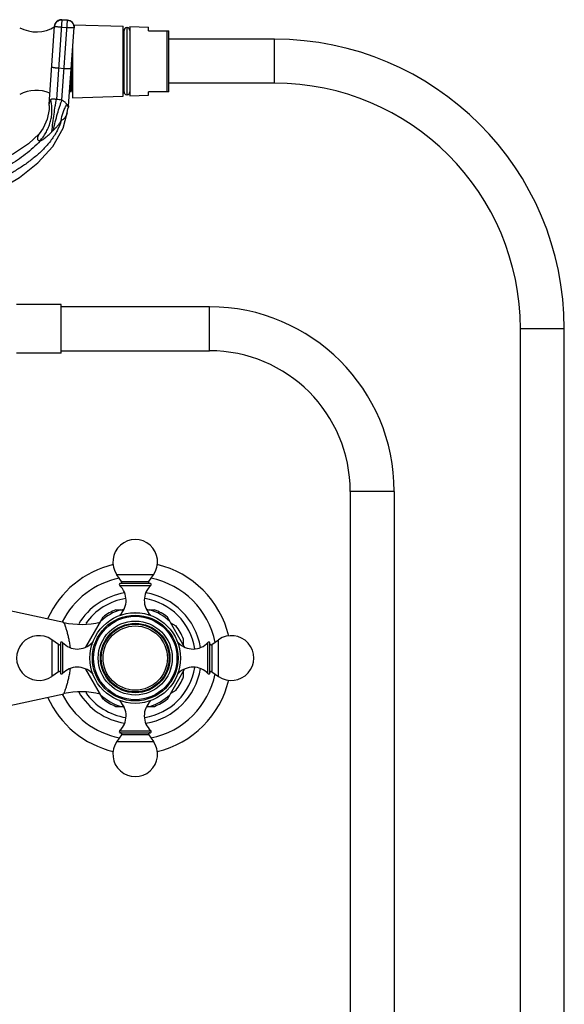
# Model space of a CAD drawing. Units: inches. Extents: x 4.3 to 17.5, y -2.7 to 21.2.
# Drawn here: x 10.8 to 17.5, y 9.1 to 21.2 of the extents above; entities that cross this region are included whole.
import ezdxf

# ---------------------------------------------------------------- set-up
doc = ezdxf.new("R2010")
doc.units = ezdxf.units.IN
doc.header["$LTSCALE"] = 1.21
doc.header["$MEASUREMENT"] = 0
doc.layers.get('0').update_dxf_attribs({"linetype": 'CONTINUOUS'})

msp = doc.modelspace()

# ---------------------------------------------------------------- linework, layer by layer
at = {"color": 7, "linetype": 'Continuous'}
for p, q in [((11.196, 20.123), (11.264, 21.087)), ((11.424, 21.161), (11.354, 21.166)), ((11.436, 20.106), (11.503, 21.071)), ((11.498, 21.105), (12.106, 21.085)), ((12.106, 20.227), (12.106, 21.085)), ((12.151, 21.072), (12.151, 20.239)), ((12.156, 21.072), (12.151, 21.072)), ((12.156, 20.239), (12.156, 21.072)), ((12.188, 21.082), (12.188, 20.23)), ((12.188, 21.082), (12.418, 21.074)), ((12.418, 21.031), (12.418, 21.074)), ((12.106, 21.033), (12.118, 21.033)), ((12.118, 20.278), (12.118, 21.033)), ((12.418, 21.031), (12.668, 21.031)), ((12.668, 20.281), (12.668, 21.031)), ((11.486, 20.83), (11.486, 20.206)), ((13.968, 20.926), (12.668, 20.926)), ((11.464, 20.275), (11.464, 20.515)), ((13.968, 20.386), (12.668, 20.386)), ((11.464, 20.328), (11.451, 20.328)), ((11.464, 20.276), (11.473, 20.29)), ((11.486, 20.29), (11.472, 20.29)), ((11.486, 20.206), (12.106, 20.227)), ((12.106, 20.278), (12.118, 20.278)), ((12.156, 20.239), (12.151, 20.239)), ((12.188, 20.23), (12.418, 20.237)), ((12.418, 20.237), (12.418, 20.281)), ((12.668, 20.281), (12.418, 20.281)), ((11.196, 20.113), (11.196, 20.123)), ((11.436, 20.106), (11.433, 20.089)), ((11.368, 19.831), (11.418, 20.02)), ((11.428, 20.071), (11.433, 20.089)), ((11.346, 17.666), (10.796, 17.666)), ((11.346, 17.066), (11.346, 17.666)), ((13.168, 17.636), (11.346, 17.636)), ((16.988, -1.347), (16.988, 17.366)), ((17.528, -1.347), (17.528, 17.366)), ((11.346, 17.096), (13.168, 17.096)), ((11.346, 17.066), (10.796, 17.066)), ((14.898, 15.366), (14.898, -1.347)), ((15.438, 15.366), (15.438, -1.347)), ((12.087, 14.26), (12.029, 14.342)), ((12.423, 14.26), (12.48, 14.342)), ((12.444, 14.235), (12.066, 14.235)), ((11.378, 13.755), (10.066, 14.041)), ((12.096, 13.912), (12.12, 13.925)), ((12.39, 13.925), (12.414, 13.912)), ((11.647, 13.453), (11.859, 13.821)), ((12.016, 13.912), (12.114, 13.912)), ((12.395, 13.912), (12.493, 13.912)), ((12.862, 13.453), (12.65, 13.821)), ((12.69, 13.752), (12.752, 13.716)), ((11.312, 13.485), (11.23, 13.543)), ((11.337, 13.507), (11.337, 13.128)), ((12.849, 13.477), (12.849, 13.549)), ((13.172, 13.128), (13.172, 13.507)), ((13.197, 13.485), (13.28, 13.543)), ((11.312, 13.15), (11.23, 13.092)), ((11.859, 12.814), (11.647, 13.182)), ((12.65, 12.814), (12.862, 13.182)), ((12.849, 13.086), (12.849, 13.158)), ((13.197, 13.15), (13.28, 13.092)), ((9.825, 12.542), (11.378, 12.88)), ((12.752, 12.919), (12.69, 12.883)), ((12.016, 12.724), (12.114, 12.724)), ((12.12, 12.71), (12.096, 12.724)), ((12.414, 12.724), (12.39, 12.71)), ((12.395, 12.724), (12.493, 12.724)), ((12.087, 12.375), (12.029, 12.293)), ((12.066, 12.4), (12.444, 12.4)), ((12.423, 12.375), (12.48, 12.293))]:
    msp.add_line(p, q, dxfattribs=at)
at = {"color": 9, "linetype": 'Continuous'}
for p, q in [((11.354, 21.166), (11.286, 20.186)), ((11.418, 21.067), (11.348, 21.072)), ((11.424, 21.161), (11.354, 21.166)), ((11.354, 21.164), (11.424, 21.159)), ((11.355, 20.178), (11.424, 21.161)), ((12.649, 20.281), (12.649, 21.031)), ((13.968, 20.386), (13.968, 20.926)), ((11.313, 20.573), (11.383, 20.568)), ((11.415, 20.123), (11.425, 20.103)), ((11.425, 20.103), (11.432, 20.09)), ((11.432, 20.09), (11.433, 20.089)), ((13.168, 17.096), (13.168, 17.636)), ((17.528, 17.366), (16.988, 17.366)), ((15.438, 15.366), (14.898, 15.366)), ((12.48, 14.342), (12.029, 14.342)), ((12.064, 14.21), (12.446, 14.21)), ((12.087, 14.26), (12.423, 14.26)), ((12.068, 13.849), (12.092, 13.849)), ((12.417, 13.849), (12.441, 13.849)), ((11.23, 13.543), (11.23, 13.092)), ((11.312, 13.15), (11.312, 13.485)), ((11.362, 13.508), (11.362, 13.127)), ((11.724, 13.478), (11.724, 13.504)), ((12.786, 13.504), (12.786, 13.493)), ((13.147, 13.127), (13.147, 13.508)), ((13.197, 13.485), (13.197, 13.15)), ((13.28, 13.092), (13.28, 13.543)), ((11.724, 13.131), (11.724, 13.142)), ((12.786, 13.157), (12.786, 13.131)), ((12.093, 12.786), (12.068, 12.786)), ((12.441, 12.786), (12.418, 12.786)), ((12.064, 12.425), (12.446, 12.425)), ((12.423, 12.375), (12.087, 12.375)), ((12.029, 12.293), (12.48, 12.293))]:
    msp.add_line(p, q, dxfattribs=at)
at = {"color": 7, "linetype": 'Continuous'}
for points in [[(11.196, 20.113), (11.196, 20.062), (11.174, 19.943), (11.124, 19.832), (11.076, 19.765)], [(11.418, 20.021), (11.419, 20.026), (11.428, 20.071)], [(11.075, 19.765), (10.943, 19.64), (10.759, 19.517), (10.557, 19.413), (10.336, 19.329), (10.094, 19.27), (9.831, 19.235), (9.547, 19.219), (9.249, 19.216), (8.951, 19.219), (8.668, 19.236), (8.407, 19.272), (8.167, 19.332), (7.947, 19.415), (7.747, 19.519), (7.564, 19.642)], [(9.832, 18.855), (9.909, 18.865), (10.26, 18.944), (10.568, 19.069), (10.833, 19.227), (11.059, 19.407), (11.242, 19.608), (11.368, 19.831)]]:
    msp.add_lwpolyline(points, dxfattribs=at)
for radius in [0.557, 0.527, 0.513, 0.455, 0.427, 0.417]:
    msp.add_circle((12.255, 13.318), radius, dxfattribs=at)
at = {"color": 9, "linetype": 'Continuous'}
msp.add_circle((12.255, 13.318), 0.395, dxfattribs=at)
at = {"color": 7, "linetype": 'Continuous'}
for centre, radius, start, end in [((11.039, 21.45), 0.433, 241.9501, 301.7987), ((11.348, 21.082), 0.085, 86.0001, 175.9999), ((11.418, 21.077), 0.085, 356, 86), ((12.153, 21.035), 0.035, 94.096, 182.0467), ((12.153, 21.035), 0.035, 357.9533, 85.904), ((13.968, 17.366), 3.56, 0, 90), ((49.749, 21.795), 38.294, 181.7754, 181.9223), ((13.968, 17.366), 3.02, 0, 90), ((11.039, 19.865), 0.433, 67.1168, 118.0499), ((12.153, 20.277), 0.035, 177.9533, 265.904), ((12.153, 20.277), 0.035, 274.096, 2.0467), ((13.168, 15.366), 2.27, 0, 90), ((13.168, 15.366), 1.73, 0, 90), ((12.255, 14.5), 0.275, 325, 215), ((12.255, 13.318), 1.18, 103.2116, 155.8925), ((12.255, 13.318), 1.18, 13.213, 76.7893), ((12.255, 13.318), 1, 101.0873, 153.6635), ((12.255, 13.318), 1, 11.0741, 78.9127), ((12.075, 14.222), 0.016, 124.6235, 226.9739), ((11.893, 14.027), 0.25, 314.3699, 46.9739), ((12.074, 14.251), 0.016, 270, 35), ((12.616, 14.027), 0.25, 133.0261, 225.6301), ((12.436, 14.251), 0.016, 145, 270), ((12.435, 14.222), 0.016, 313.0261, 55.3765), ((12.255, 13.318), 0.741, 99.0402, 145.038), ((12.255, 13.318), 0.741, 8.897, 80.9515), ((12.255, 13.318), 0.64, 111.8556, 128.1444), ((12.255, 13.318), 0.557, 90, 90.4145), ((12.255, 13.318), 0.64, 51.8556, 68.1444), ((11.59, 14.732), 1, 257.7133, 283.6209), ((12.255, 13.318), 0.637, 21.2884, 38.7116), ((11.072, 13.318), 0.275, 55, 305), ((13.437, 13.318), 0.275, 235, 125), ((11.321, 13.498), 0.016, 235, 330), ((11.35, 13.498), 0.016, 43.0261, 145.3765), ((11.545, 13.679), 0.25, 223.0261, 315.6301), ((11.746, 13.483), 0.031, 106.1944, 135.6301), ((12.764, 13.483), 0.031, 44.3699, 73.532), ((12.965, 13.679), 0.25, 224.3699, 316.9739), ((13.159, 13.498), 0.016, 34.6235, 136.9739), ((13.188, 13.498), 0.016, 210, 305), ((11.545, 12.956), 0.25, 44.3699, 136.9739), ((12.255, 13.318), 0.741, 279.0402, 351.1138), ((12.965, 12.956), 0.25, 43.0261, 135.6301), ((11.321, 13.137), 0.016, 30, 125), ((11.35, 13.138), 0.016, 214.6235, 316.9739), ((11.746, 13.153), 0.031, 224.3699, 253.532), ((12.255, 13.318), 1, 281.0873, 348.9259), ((12.255, 13.318), 0.637, 321.2884, 338.7116), ((12.764, 13.153), 0.031, 286.1944, 315.6301), ((13.159, 13.138), 0.016, 223.0261, 325.3765), ((13.188, 13.137), 0.016, 55, 150), ((12.255, 13.318), 1.18, 283.2116, 346.7899), ((12.255, 13.318), 1.18, 204.1003, 256.7893), ((12.255, 13.318), 1, 206.3365, 258.9127), ((11.59, 11.903), 1, 76.3791, 102.2867), ((12.255, 13.318), 0.741, 214.9496, 260.9515), ((12.255, 13.318), 0.64, 231.8556, 248.1444), ((11.893, 12.608), 0.25, 313.0261, 45.6301), ((12.616, 12.608), 0.25, 134.3699, 226.9739), ((12.255, 13.318), 0.64, 291.8556, 308.1444), ((12.075, 12.413), 0.016, 133.0261, 235.3765), ((12.074, 12.384), 0.016, 325, 90), ((12.436, 12.384), 0.016, 90, 215), ((12.435, 12.413), 0.016, 304.6235, 46.9739), ((12.255, 12.135), 0.275, 145, 35)]:
    msp.add_arc(centre, radius, start, end, dxfattribs=at)
at = {"color": 9, "linetype": 'Continuous'}
for centre, radius, start, end in [((11.348, 21.081), 0.0848, 85.9815, 153.1513), ((10.785, 20.061), 0.447, 11.0386, 15.4064), ((10.767, 20.058), 0.465, 8.6313, 11.0411), ((11.157, 18.838), 1.355, 81.5725, 84.5377), ((11.765, 19.903), 0.414, 147.8243, 148.6215), ((12.255, 13.318), 0.812, 99.3208, 148.8452), ((12.255, 13.318), 0.812, 9.2429, 80.6708), ((12.255, 13.318), 0.62, 106.7174, 133.2826), ((12.255, 13.318), 0.62, 46.7174, 73.2826), ((12.255, 13.318), 0.62, 166.7174, 167.2315), ((12.255, 13.318), 0.62, 12.7685, 13.2826), ((12.255, 13.318), 0.62, 192.7685, 193.2826), ((12.255, 13.318), 0.812, 279.3208, 350.7657), ((12.255, 13.318), 0.62, 346.7174, 347.2315), ((12.255, 13.318), 0.812, 211.1733, 260.6708), ((12.255, 13.318), 0.62, 226.7174, 253.2826), ((12.255, 13.318), 0.62, 286.7174, 313.2826)]:
    msp.add_arc(centre, radius, start, end, dxfattribs=at)
for points, knots in [([(11.348, 21.072), (11.342, 21.073), (11.331, 21.073), (11.316, 21.075), (11.301, 21.077), (11.29, 21.078), (11.283, 21.08), (11.278, 21.08), (11.273, 21.081), (11.27, 21.082), (11.267, 21.083), (11.265, 21.084), (11.264, 21.084), (11.264, 21.085), (11.263, 21.085), (11.264, 21.086)], [0, 0, 0, 0, 0.192276, 0.378004, 0.549002, 0.698982, 0.764317, 0.822438, 0.87284, 0.915037, 0.948645, 0.973599, 0.982907, 0.990221, 1, 1, 1, 1]), ([(11.264, 21.086), (11.264, 21.097), (11.27, 21.119), (11.291, 21.145), (11.321, 21.162), (11.343, 21.165), (11.354, 21.164)], [0, 0, 0, 0, 0.249546, 0.499359, 0.749547, 1, 1, 1, 1]), ([(11.273, 21.12), (11.27, 21.115), (11.266, 21.104), (11.264, 21.093), (11.264, 21.087)], [0, 0, 0, 0, 0.50104, 1, 1, 1, 1]), ([(11.503, 21.069), (11.503, 21.069), (11.503, 21.068), (11.502, 21.068), (11.501, 21.067), (11.499, 21.067), (11.496, 21.066), (11.492, 21.066), (11.488, 21.066), (11.483, 21.066), (11.475, 21.065), (11.464, 21.065), (11.45, 21.066), (11.434, 21.066), (11.423, 21.067), (11.418, 21.067)], [0, 0, 0, 0, 0.009779, 0.017093, 0.026401, 0.051355, 0.084963, 0.12716, 0.177562, 0.235683, 0.301018, 0.450998, 0.621996, 0.807724, 1, 1, 1, 1]), ([(11.503, 21.071), (11.504, 21.082), (11.501, 21.104), (11.484, 21.134), (11.457, 21.154), (11.435, 21.16), (11.424, 21.161)], [0, 0, 0, 0, 0.249546, 0.499359, 0.749547, 1, 1, 1, 1]), ([(11.424, 21.159), (11.435, 21.159), (11.457, 21.153), (11.484, 21.132), (11.501, 21.102), (11.504, 21.08), (11.503, 21.069)], [0, 0, 0, 0, 0.250453, 0.500641, 0.750454, 1, 1, 1, 1]), ([(11.229, 20.586), (11.229, 20.586), (11.229, 20.586), (11.229, 20.585), (11.231, 20.585), (11.232, 20.584), (11.235, 20.583), (11.239, 20.582), (11.243, 20.581), (11.248, 20.58), (11.255, 20.579), (11.266, 20.577), (11.281, 20.576), (11.297, 20.574), (11.307, 20.573), (11.313, 20.573)], [0, 0, 0, 0, 0.009779, 0.017093, 0.026401, 0.051355, 0.084963, 0.12716, 0.177562, 0.235683, 0.301018, 0.450998, 0.621996, 0.807724, 1, 1, 1, 1]), ([(11.383, 20.568), (11.388, 20.568), (11.399, 20.567), (11.415, 20.566), (11.429, 20.566), (11.44, 20.566), (11.448, 20.566), (11.453, 20.566), (11.458, 20.567), (11.461, 20.567), (11.464, 20.568), (11.466, 20.568), (11.467, 20.569), (11.468, 20.569), (11.468, 20.569), (11.468, 20.57)], [0, 0, 0, 0, 0.192276, 0.378004, 0.549002, 0.698982, 0.764317, 0.822438, 0.87284, 0.915037, 0.948645, 0.973599, 0.982907, 0.990221, 1, 1, 1, 1]), ([(11.085, 19.677), (11.098, 19.692), (11.123, 19.724), (11.156, 19.775), (11.18, 19.821), (11.196, 19.86), (11.206, 19.89), (11.215, 19.92), (11.224, 19.96), (11.231, 20.01), (11.233, 20.07), (11.229, 20.109), (11.227, 20.127)], [0, 0, 0, 0, 0.122112, 0.247965, 0.37625, 0.440851, 0.505454, 0.569852, 0.633858, 0.759945, 0.882357, 1, 1, 1, 1]), ([(11.196, 20.113), (11.196, 20.113), (11.196, 20.113), (11.196, 20.113), (11.196, 20.113), (11.196, 20.114), (11.196, 20.114), (11.196, 20.114), (11.196, 20.115), (11.196, 20.116), (11.197, 20.118), (11.197, 20.12), (11.197, 20.122), (11.197, 20.124), (11.198, 20.128), (11.199, 20.132), (11.2, 20.139), (11.201, 20.144), (11.202, 20.146)], [0, 0, 0, 0, 0.001028, 0.00411, 0.009248, 0.016438, 0.025674, 0.036952, 0.06561, 0.102351, 0.147083, 0.199713, 0.260107, 0.328108, 0.403557, 0.575964, 0.775498, 1, 1, 1, 1]), ([(11.202, 20.146), (11.202, 20.148), (11.204, 20.156), (11.207, 20.164), (11.21, 20.17)], [0, 0, 0, 0, 0.23003, 1, 1, 1, 1]), ([(11.21, 20.17), (11.21, 20.17), (11.212, 20.174), (11.214, 20.177), (11.215, 20.18)], [0, 0, 0, 0, 0.241518, 1, 1, 1, 1]), ([(11.215, 20.18), (11.218, 20.183), (11.222, 20.188), (11.229, 20.192), (11.237, 20.194), (11.247, 20.194), (11.259, 20.193), (11.272, 20.19), (11.281, 20.188), (11.286, 20.186)], [0, 0, 0, 0, 0.150384, 0.235643, 0.336987, 0.465539, 0.626985, 0.811167, 1, 1, 1, 1]), ([(11.23, 19.789), (11.235, 19.826), (11.243, 19.898), (11.257, 20.003), (11.269, 20.086), (11.279, 20.146), (11.284, 20.174), (11.286, 20.186)], [0, 0, 0, 0, 0.274574, 0.545781, 0.792968, 0.902441, 1, 1, 1, 1]), ([(11.249, 19.808), (11.256, 19.842), (11.272, 19.911), (11.298, 20.009), (11.322, 20.086), (11.341, 20.141), (11.351, 20.166), (11.355, 20.178)], [0, 0, 0, 0, 0.274677, 0.544701, 0.79132, 0.901245, 1, 1, 1, 1]), ([(11.346, 19.926), (11.35, 19.96), (11.362, 20.011), (11.388, 20.075), (11.403, 20.104), (11.412, 20.118)], [0, 0, 0, 0, 0.508684, 0.757462, 1, 1, 1, 1]), ([(11.409, 20.133), (11.406, 20.138), (11.398, 20.146), (11.381, 20.161), (11.366, 20.171), (11.355, 20.178)], [0, 0, 0, 0, 0.231702, 0.476119, 1, 1, 1, 1]), ([(11.418, 20.02), (11.418, 20.021), (11.418, 20.02), (11.418, 20.019), (11.417, 20.017), (11.416, 20.015), (11.416, 20.012), (11.414, 20.008), (11.413, 20.005), (11.411, 20), (11.409, 19.994), (11.405, 19.986), (11.401, 19.979), (11.397, 19.972), (11.392, 19.965), (11.385, 19.955), (11.375, 19.945), (11.361, 19.934), (11.351, 19.928), (11.346, 19.926)], [0, 0, 0, 0, 0.002027, 0.011396, 0.027486, 0.049012, 0.074683, 0.103213, 0.1334, 0.164717, 0.230022, 0.297743, 0.366752, 0.436489, 0.506521, 0.576565, 0.716651, 0.857421, 1, 1, 1, 1]), ([(11.346, 19.926), (11.333, 19.883), (11.307, 19.821), (11.262, 19.743), (11.212, 19.669), (11.154, 19.601), (11.091, 19.538), (11.041, 19.494), (10.989, 19.452), (10.936, 19.411), (10.882, 19.373), (10.826, 19.336), (10.769, 19.301), (10.692, 19.257), (10.593, 19.206), (10.471, 19.152), (10.345, 19.106), (10.217, 19.068), (10.086, 19.038), (9.955, 19.015), (9.822, 18.999), (9.688, 18.987), (9.599, 18.983), (9.555, 18.981)], [0, 0, 0, 0, 0.062659, 0.094033, 0.125336, 0.187826, 0.219059, 0.250243, 0.28141, 0.312584, 0.34377, 0.374965, 0.406167, 0.437379, 0.499833, 0.562318, 0.624795, 0.687257, 0.749742, 0.812245, 0.874773, 0.937363, 1, 1, 1, 1]), ([(11.249, 19.808), (11.254, 19.812), (11.263, 19.821), (11.277, 19.835), (11.291, 19.849), (11.303, 19.864), (11.315, 19.879), (11.33, 19.899), (11.34, 19.915), (11.346, 19.926)], [0, 0, 0, 0, 0.12812, 0.255663, 0.3825, 0.508552, 0.633606, 0.757368, 1, 1, 1, 1]), ([(11.076, 19.765), (11.076, 19.765), (11.075, 19.764), (11.075, 19.764), (11.074, 19.762), (11.072, 19.76), (11.071, 19.757), (11.069, 19.753), (11.066, 19.748), (11.062, 19.741), (11.059, 19.733), (11.056, 19.726), (11.053, 19.716), (11.052, 19.706), (11.054, 19.697), (11.057, 19.691), (11.062, 19.686), (11.068, 19.682), (11.076, 19.679), (11.082, 19.678), (11.085, 19.677)], [0, 0, 0, 0, 0.002935, 0.013551, 0.03077, 0.053451, 0.080452, 0.110634, 0.176957, 0.248305, 0.321658, 0.39428, 0.464358, 0.592663, 0.651898, 0.710269, 0.771247, 0.838501, 0.914199, 1, 1, 1, 1]), ([(11.085, 19.677), (11.085, 19.677), (11.086, 19.677), (11.089, 19.677), (11.093, 19.678), (11.098, 19.681), (11.105, 19.684), (11.113, 19.688), (11.125, 19.696), (11.142, 19.709), (11.163, 19.726), (11.186, 19.745), (11.209, 19.766), (11.223, 19.781), (11.23, 19.789)], [0, 0, 0, 0, 0.006901, 0.01552, 0.038702, 0.070371, 0.1107, 0.159538, 0.216053, 0.347973, 0.498465, 0.660865, 0.829334, 1, 1, 1, 1]), ([(11.23, 19.789), (11.234, 19.793), (11.24, 19.799), (11.246, 19.805), (11.249, 19.808)], [0, 0, 0, 0, 0.543411, 1, 1, 1, 1]), ([(11.085, 19.677), (11.032, 19.616), (10.94, 19.534), (10.808, 19.438), (10.704, 19.371), (10.595, 19.31), (10.447, 19.238), (10.291, 19.18), (10.131, 19.138), (9.968, 19.106), (9.76, 19.081), (9.508, 19.069), (9.255, 19.067), (9.001, 19.068), (8.749, 19.081), (8.542, 19.105), (8.378, 19.138), (8.218, 19.18), (8.063, 19.238), (7.914, 19.31), (7.806, 19.371), (7.702, 19.438), (7.57, 19.534), (7.478, 19.616), (7.425, 19.677)], [0, 0, 0, 0, 0.061052, 0.092063, 0.123208, 0.154354, 0.185478, 0.247672, 0.278807, 0.310035, 0.372894, 0.436274, 0.499999, 0.563725, 0.627105, 0.689964, 0.721191, 0.752324, 0.814516, 0.845639, 0.876787, 0.907933, 0.938946, 1, 1, 1, 1])]:
    msp.add_open_spline(points, degree=3, knots=knots, dxfattribs=at)
at = {"color": 7, "linetype": 'Continuous'}
for points, knots in [([(11.482, 20.376), (11.481, 20.397), (11.479, 20.441), (11.478, 20.486), (11.477, 20.51)], [0, 0, 0, 0, 0.45703, 1, 1, 1, 1]), ([(11.464, 20.378), (11.465, 20.368), (11.466, 20.35), (11.467, 20.332), (11.467, 20.324)], [0, 0, 0, 0, 0.551246, 1, 1, 1, 1]), ([(11.486, 20.311), (11.486, 20.315), (11.485, 20.324), (11.484, 20.346), (11.483, 20.364), (11.482, 20.376)], [0, 0, 0, 0, 0.190434, 0.421967, 1, 1, 1, 1]), ([(11.467, 20.324), (11.467, 20.322), (11.468, 20.317), (11.468, 20.31), (11.469, 20.304), (11.47, 20.299), (11.47, 20.295), (11.471, 20.293), (11.471, 20.292), (11.471, 20.291), (11.472, 20.29), (11.472, 20.29), (11.472, 20.29)], [0, 0, 0, 0, 0.228153, 0.427345, 0.597149, 0.737163, 0.847032, 0.890599, 0.92662, 0.955192, 0.976521, 1, 1, 1, 1]), ([(11.378, 13.755), (11.377, 13.755), (11.377, 13.755), (11.376, 13.755), (11.375, 13.755), (11.375, 13.754), (11.375, 13.753), (11.376, 13.752), (11.377, 13.75), (11.378, 13.749), (11.379, 13.747), (11.381, 13.744), (11.383, 13.74), (11.386, 13.735), (11.388, 13.729), (11.39, 13.722), (11.393, 13.715), (11.395, 13.707), (11.399, 13.695), (11.404, 13.679), (11.41, 13.659), (11.417, 13.637), (11.423, 13.613), (11.429, 13.588), (11.435, 13.562), (11.441, 13.535), (11.446, 13.506), (11.451, 13.478), (11.454, 13.458), (11.455, 13.448)], [0, 0, 0, 0, 0.003033, 0.005307, 0.007184, 0.009319, 0.01225, 0.016241, 0.021345, 0.027455, 0.03443, 0.042118, 0.059056, 0.077668, 0.098025, 0.120209, 0.144266, 0.170203, 0.198013, 0.258966, 0.325957, 0.397959, 0.474422, 0.554863, 0.638816, 0.725766, 0.815173, 0.906658, 1, 1, 1, 1]), ([(11.455, 13.187), (11.452, 13.166), (11.446, 13.126), (11.434, 13.069), (11.422, 13.017), (11.409, 12.971), (11.397, 12.934), (11.388, 12.907), (11.381, 12.89), (11.378, 12.882), (11.378, 12.88)], [0, 0, 0, 0, 0.197264, 0.383708, 0.554379, 0.704195, 0.8282, 0.921441, 0.979806, 1, 1, 1, 1])]:
    msp.add_open_spline(points, degree=3, knots=knots, dxfattribs=at)
at = {"color": 9, "linetype": 'Continuous'}
msp.add_open_spline([(11.415, 20.123), (11.413, 20.127), (11.411, 20.13), (11.409, 20.133)], degree=3, dxfattribs=at)

doc.saveas('drawing.dxf')
